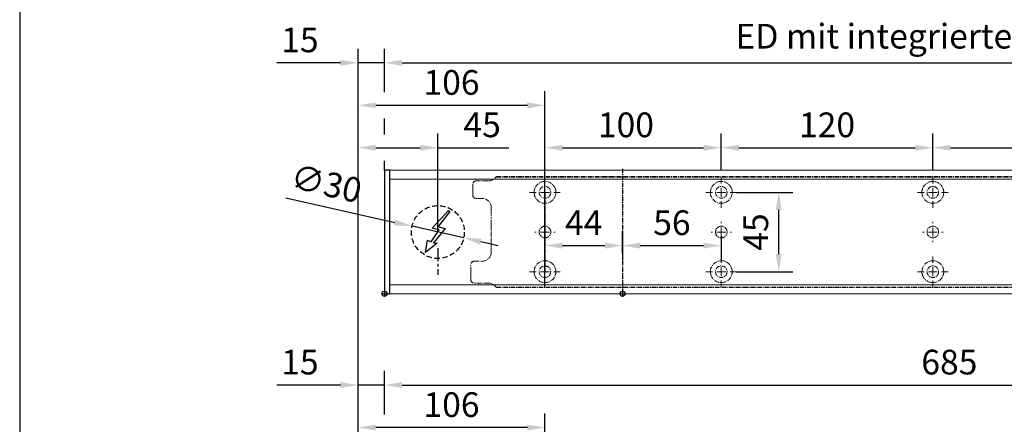
# Model space of a CAD drawing. Units: millimetres. Extents: x 0 to 1958, y 0 to 6036.
# Drawn here: x 0 to 558, y 2092 to 2322 of the extents above; entities that cross this region are included whole.
import ezdxf

# ---------------------------------------------------------------- set-up
doc = ezdxf.new("R2010")
doc.units = ezdxf.units.MM
doc.linetypes.add('MITTEX2', pattern=[4, 2.5, -0.5, 0.5, -0.5])
doc.linetypes.add('VERDECKTX2', pattern=[0.75, 0.5, -0.25])
for name, color, linetype in [('01_BLOCKFANG', 2, 'Continuous'), ('02_BEMASSUNG', 4, 'Continuous'), ('03_MITTELLINIE', 1, 'MITTEX2'), ('04_VERDECKT', 1, 'VERDECKTX2'), ('07_BESCHRIFTUNG', 2, 'Continuous')]:
    doc.layers.add(name, color=color, linetype=linetype)
doc.layers.add('AF', color=210, linetype='Continuous', plot=False)
doc.styles.add('Bemassungstext (DORMA)', font='isocpeur.ttf')
doc.dimstyles.new('DORMA_M', dxfattribs={"dimtxt": 3.5, "dimasz": 2.5, "dimexe": 2, "dimexo": 0, "dimgap": 1.5, "dimtad": 1, "dimdec": 8, "dimtxsty": 'Bemassungstext (DORMA)', "dimcen": 0.1, "dimclrt": 256, "dimadec": 8, "dimazin": 2, "dimtfac": 1, "dimtdec": 8, "dimtmove": 0, "dimatfit": 3, "dimfxl": 1, "dimtolj": 1, "dimarcsym": 0})

# ---------------------------------------------------------------- blocks, each defined once
blk = doc.blocks.new('*D235')
at = {"layer": '02_BEMASSUNG', "color": 0, "lineweight": -2, "transparency": 16777216}
for p, q in [((-150, -65.81), (-150, 114.82)), ((-44, 4.23), (-44, 114.82)), ((-54, 106.82), (-140, 106.82))]:
    blk.add_line(p, q, dxfattribs=at)
at = {"layer": '02_BEMASSUNG', "color": 0, "transparency": 16777216}
for points in [[(-140, 108.49), (-140, 105.15), (-150, 106.82)], [(-54, 108.49), (-54, 105.15), (-44, 106.82)]]:
    blk.add_solid(points, dxfattribs=at)
at = {"layer": 'Defpoints', "color": 0, "transparency": 16777216}
for p in [(-150, 106.82), (-44, 4.23), (-150, -65.81)]:
    blk.add_point(p, dxfattribs=at)
at = {"layer": '02_BEMASSUNG', "transparency": 16777216, "insert": (-97, 119.82), "char_height": 14, "attachment_point": 5, "style": 'Bemassungstext (DORMA)'}
blk.add_mtext('\\A1;106', dxfattribs=at)
blk = doc.blocks.new('*D242')
at = {"layer": '02_BEMASSUNG', "color": 0, "lineweight": -2, "transparency": 16777216}
for p, q in [((-135, 114.32), (-135, 138.94)), ((550, 70), (550, 138.94)), ((-125, 130.94), (540, 130.94)), ((-135, 70), (-135, 99.32))]:
    blk.add_line(p, q, dxfattribs=at)
at = {"layer": '02_BEMASSUNG', "color": 0, "transparency": 16777216}
for points in [[(-125, 132.61), (-125, 129.28), (-135, 130.94)], [(540, 132.61), (540, 129.28), (550, 130.94)]]:
    blk.add_solid(points, dxfattribs=at)
at = {"layer": 'Defpoints', "color": 0, "transparency": 16777216}
for p in [(550, 130.94), (-135, 70), (550, 70)]:
    blk.add_point(p, dxfattribs=at)
at = {"layer": '02_BEMASSUNG', "transparency": 16777216, "insert": (185.38, 143.94), "char_height": 14, "attachment_point": 5, "style": 'Bemassungstext (DORMA)'}
blk.add_mtext('\\A1;685', dxfattribs=at)
blk = doc.blocks.new('*D243')
at = {"layer": '02_BEMASSUNG', "color": 0, "lineweight": -2, "transparency": 16777216}
for p, q in [((-150, -169), (-150, 138.94)), ((-135, 114.32), (-135, 138.94)), ((-160, 130.94), (-196, 130.94)), ((-135, 130.94), (-150, 130.94)), ((-125, 130.94), (-115, 130.94)), ((-135, 70), (-135, 99.32))]:
    blk.add_line(p, q, dxfattribs=at)
at = {"layer": '02_BEMASSUNG', "color": 0, "transparency": 16777216}
for points in [[(-160, 132.61), (-160, 129.28), (-150, 130.94)], [(-125, 132.61), (-125, 129.28), (-135, 130.94)]]:
    blk.add_solid(points, dxfattribs=at)
at = {"layer": 'Defpoints', "color": 0, "transparency": 16777216}
for p in [(-135, 130.94), (-135, 70), (-150, -169)]:
    blk.add_point(p, dxfattribs=at)
at = {"layer": '02_BEMASSUNG', "transparency": 16777216, "insert": (-183, 143.94), "char_height": 14, "attachment_point": 5, "style": 'Bemassungstext (DORMA)'}
blk.add_mtext('\\A1;15', dxfattribs=at)
blk = doc.blocks.new('Blockfang')
at = {"layer": '01_BLOCKFANG'}
for p, q in [((-1.48, 0), (1.48, 0)), ((0, 1.48), (0, -1.48))]:
    blk.add_line(p, q, dxfattribs=at)
blk.add_circle((0, 0), 1.48, dxfattribs=at)
blk = doc.blocks.new('E-ANSCHLUSS')
at = {"layer": '03_MITTELLINIE', "ltscale": 3}
for p, q in [((0, -9.91), (0, 7.42)), ((0, -27.06), (0, -42.29))]:
    blk.add_line(p, q, dxfattribs=at)
at = {"layer": '04_VERDECKT', "ltscale": 6}
blk.add_circle((0, -18), 15, dxfattribs=at)
at = {"layer": '07_BESCHRIFTUNG'}
blk.add_lwpolyline([(-0.31, -24.32), (-6.97, -29.57), (-5.93, -22.63), (-3.78, -23.54), (0.7, -16.72), (-3.19, -15.89), (5.95, -5.81), (6.8, -6.4), (0.18, -14.9), (1.21, -15.23), (4.14, -16.07), (-2.55, -24.06), (-0.31, -24.32)], dxfattribs=at)
blk = doc.blocks.new('SW_CENTERMARKSYMBOL_2')
at = {"color": 0, "linetype": 'Continuous', "lineweight": 0}
for p, q in [((0, 5), (0, 5.8)), ((-5, 0), (-5.8, 0)), ((0, 0), (-2.5, 0)), ((0, 0), (0, 2.5)), ((0, 0), (0, -2.5)), ((0, 0), (2.5, 0)), ((5, 0), (5.8, 0)), ((0, -5), (0, -5.8))]:
    blk.add_line(p, q, dxfattribs=at)
blk = doc.blocks.new('SW_CENTERMARKSYMBOL_3')
at = {"color": 0, "linetype": 'Continuous', "lineweight": 0}
for p, q in [((0, 5), (0, 8.7)), ((-5, 0), (-8.7, 0)), ((0, 0), (-2.5, 0)), ((0, 0), (0, 2.5)), ((0, 0), (0, -2.5)), ((0, 0), (2.5, 0)), ((5, 0), (8.7, 0)), ((0, -5), (0, -8.7))]:
    blk.add_line(p, q, dxfattribs=at)
blk = doc.blocks.new('SW_CENTERMARKSYMBOL_4')
at = {"color": 0, "linetype": 'Continuous', "lineweight": 0}
for p, q in [((0, 5), (0, 8.7)), ((-5, 0), (-8.7, 0)), ((0, 0), (-2.5, 0)), ((0, 0), (0, 2.5)), ((0, 0), (0, -2.5)), ((0, 0), (2.5, 0)), ((5, 0), (8.7, 0)), ((0, -5), (0, -8.7))]:
    blk.add_line(p, q, dxfattribs=at)
blk = doc.blocks.new('SW_CENTERMARKSYMBOL_5')
at = {"color": 0, "linetype": 'Continuous', "lineweight": 0}
for p, q in [((0, 5), (0, 5.8)), ((-5, 0), (-5.8, 0)), ((0, 0), (-2.5, 0)), ((0, 0), (0, 2.5)), ((0, 0), (0, -2.5)), ((0, 0), (2.5, 0)), ((5, 0), (5.8, 0)), ((0, -5), (0, -5.8))]:
    blk.add_line(p, q, dxfattribs=at)
blk = doc.blocks.new('SW_CENTERMARKSYMBOL_6')
at = {"color": 0, "linetype": 'Continuous', "lineweight": 0}
for p, q in [((0, 5), (0, 8.7)), ((-5, 0), (-8.7, 0)), ((0, 0), (-2.5, 0)), ((0, 0), (0, 2.5)), ((0, 0), (0, -2.5)), ((0, 0), (2.5, 0)), ((5, 0), (8.7, 0)), ((0, -5), (0, -8.7))]:
    blk.add_line(p, q, dxfattribs=at)
blk = doc.blocks.new('SW_CENTERMARKSYMBOL_10')
at = {"color": 0, "linetype": 'Continuous', "lineweight": 0}
for p, q in [((0, 5), (0, 8.7)), ((-5, 0), (-8.7, 0)), ((0, 0), (-2.5, 0)), ((0, 0), (0, 2.5)), ((0, 0), (0, -2.5)), ((0, 0), (2.5, 0)), ((5, 0), (8.7, 0)), ((0, -5), (0, -8.7))]:
    blk.add_line(p, q, dxfattribs=at)
blk = doc.blocks.new('SW_CENTERMARKSYMBOL_11')
at = {"color": 0, "linetype": 'Continuous', "lineweight": 0}
for p, q in [((0, 5), (0, 5.8)), ((-5, 0), (-5.8, 0)), ((0, 0), (-2.5, 0)), ((0, 0), (0, 2.5)), ((0, 0), (0, -2.5)), ((0, 0), (2.5, 0)), ((5, 0), (5.8, 0)), ((0, -5), (0, -5.8))]:
    blk.add_line(p, q, dxfattribs=at)
blk = doc.blocks.new('SW_CENTERMARKSYMBOL_12')
at = {"color": 0, "linetype": 'Continuous', "lineweight": 0}
for p, q in [((0, 5), (0, 8.7)), ((-5, 0), (-8.7, 0)), ((0, 0), (-2.5, 0)), ((0, 0), (0, 2.5)), ((0, 0), (0, -2.5)), ((0, 0), (2.5, 0)), ((5, 0), (8.7, 0)), ((0, -5), (0, -8.7))]:
    blk.add_line(p, q, dxfattribs=at)
blk = doc.blocks.new('*D180')
at = {"layer": '02_BEMASSUNG', "color": 0, "lineweight": -2, "transparency": 16777216}
for p, q in [((391.82, 683.37), (391.82, 704.25)), ((491.82, 683.37), (491.82, 704.25)), ((401.82, 696.25), (481.82, 696.25))]:
    blk.add_line(p, q, dxfattribs=at)
at = {"layer": '02_BEMASSUNG', "color": 0, "transparency": 16777216}
for points in [[(401.82, 697.92), (401.82, 694.59), (391.82, 696.25)], [(481.82, 697.92), (481.82, 694.59), (491.82, 696.25)]]:
    blk.add_solid(points, dxfattribs=at)
at = {"layer": 'Defpoints', "color": 0, "transparency": 16777216}
for p in [(491.82, 696.25), (391.82, 683.37), (491.82, 683.37)]:
    blk.add_point(p, dxfattribs=at)
at = {"layer": '02_BEMASSUNG', "transparency": 16777216, "insert": (437.73, 709.25), "char_height": 14, "attachment_point": 5, "style": 'Bemassungstext (DORMA)'}
blk.add_mtext('\\A1;100', dxfattribs=at)
blk = doc.blocks.new('*D179')
at = {"layer": '02_BEMASSUNG', "color": 0, "lineweight": -2, "transparency": 16777216}
for p, q in [((491.82, 683.37), (491.82, 704.25)), ((611.82, 683.37), (611.82, 704.25)), ((501.82, 696.25), (601.82, 696.25))]:
    blk.add_line(p, q, dxfattribs=at)
at = {"layer": '02_BEMASSUNG', "color": 0, "transparency": 16777216}
for points in [[(501.82, 697.92), (501.82, 694.59), (491.82, 696.25)], [(601.82, 697.92), (601.82, 694.59), (611.82, 696.25)]]:
    blk.add_solid(points, dxfattribs=at)
at = {"layer": 'Defpoints', "color": 0, "transparency": 16777216}
for p in [(611.82, 696.25), (491.82, 683.37), (611.82, 683.37)]:
    blk.add_point(p, dxfattribs=at)
at = {"layer": '02_BEMASSUNG', "transparency": 16777216, "insert": (551.82, 709.25), "char_height": 14, "attachment_point": 5, "style": 'Bemassungstext (DORMA)'}
blk.add_mtext('\\A1;120', dxfattribs=at)
blk = doc.blocks.new('*D178')
at = {"layer": '02_BEMASSUNG', "color": 0, "lineweight": -2, "transparency": 16777216}
for p, q in [((611.82, 683.37), (611.82, 704.25)), ((731.82, 683.37), (731.82, 704.25)), ((621.82, 696.25), (721.82, 696.25))]:
    blk.add_line(p, q, dxfattribs=at)
at = {"layer": '02_BEMASSUNG', "color": 0, "transparency": 16777216}
for points in [[(621.82, 697.92), (621.82, 694.59), (611.82, 696.25)], [(721.82, 697.92), (721.82, 694.59), (731.82, 696.25)]]:
    blk.add_solid(points, dxfattribs=at)
at = {"layer": 'Defpoints', "color": 0, "transparency": 16777216}
for p in [(731.82, 696.25), (611.82, 683.37), (731.82, 683.37)]:
    blk.add_point(p, dxfattribs=at)
at = {"layer": '02_BEMASSUNG', "transparency": 16777216, "insert": (672.59, 709.25), "char_height": 14, "attachment_point": 5, "style": 'Bemassungstext (DORMA)'}
blk.add_mtext('\\A1;120', dxfattribs=at)
blk = doc.blocks.new('*D194')
at = {"layer": '02_BEMASSUNG', "color": 0, "lineweight": -2, "transparency": 16777216}
for p, q in [((391.82, 636.39), (391.82, 648.76)), ((435.82, 636.39), (435.82, 648.76)), ((401.82, 640.76), (425.82, 640.76))]:
    blk.add_line(p, q, dxfattribs=at)
at = {"layer": '02_BEMASSUNG', "color": 0, "transparency": 16777216}
for points in [[(401.82, 642.42), (401.82, 639.09), (391.82, 640.76)], [(425.82, 642.42), (425.82, 639.09), (435.82, 640.76)]]:
    blk.add_solid(points, dxfattribs=at)
at = {"layer": 'Defpoints', "color": 0, "transparency": 16777216}
for p in [(435.82, 640.76), (391.82, 636.39), (435.82, 636.39)]:
    blk.add_point(p, dxfattribs=at)
at = {"layer": '02_BEMASSUNG', "transparency": 16777216, "insert": (413.82, 653.76), "char_height": 14, "attachment_point": 5, "style": 'Bemassungstext (DORMA)'}
blk.add_mtext('\\A1;44', dxfattribs=at)
blk = doc.blocks.new('*D195')
at = {"layer": '02_BEMASSUNG', "color": 0, "lineweight": -2, "transparency": 16777216}
for p, q in [((435.82, 649.12), (435.82, 632.76)), ((491.82, 645.97), (491.82, 632.76)), ((445.82, 640.76), (481.82, 640.76))]:
    blk.add_line(p, q, dxfattribs=at)
at = {"layer": '02_BEMASSUNG', "color": 0, "transparency": 16777216}
for points in [[(445.82, 642.42), (445.82, 639.09), (435.82, 640.76)], [(481.82, 642.42), (481.82, 639.09), (491.82, 640.76)]]:
    blk.add_solid(points, dxfattribs=at)
at = {"layer": 'Defpoints', "color": 0, "transparency": 16777216}
for p in [(435.82, 649.12), (491.82, 645.97), (491.82, 640.76)]:
    blk.add_point(p, dxfattribs=at)
at = {"layer": '02_BEMASSUNG', "transparency": 16777216, "insert": (463.82, 653.76), "char_height": 14, "attachment_point": 5, "style": 'Bemassungstext (DORMA)'}
blk.add_mtext('\\A1;56', dxfattribs=at)
blk = doc.blocks.new('*D196')
at = {"layer": '02_BEMASSUNG', "color": 0, "lineweight": -2, "transparency": 16777216}
for p, q in [((500.52, 670.97), (532.4, 670.97)), ((524.4, 635.97), (524.4, 660.97)), ((500.52, 625.97), (532.4, 625.97))]:
    blk.add_line(p, q, dxfattribs=at)
at = {"layer": '02_BEMASSUNG', "color": 0, "transparency": 16777216}
for points in [[(522.74, 660.97), (526.07, 660.97), (524.4, 670.97)], [(522.74, 635.97), (526.07, 635.97), (524.4, 625.97)]]:
    blk.add_solid(points, dxfattribs=at)
at = {"layer": 'Defpoints', "color": 0, "transparency": 16777216}
for p in [(500.52, 670.97), (524.4, 670.97), (500.52, 625.97)]:
    blk.add_point(p, dxfattribs=at)
at = {"layer": '02_BEMASSUNG', "transparency": 16777216, "insert": (511.4, 648.47), "char_height": 14, "attachment_point": 5, "rotation": 90, "style": 'Bemassungstext (DORMA)'}
blk.add_mtext('\\A1;45', dxfattribs=at)
blk = doc.blocks.new('*D213')
at = {"layer": '02_BEMASSUNG', "color": 0, "lineweight": -2, "transparency": 16777216}
for p, q in [((-150, -35.18), (-150, 90.79)), ((-104.75, 35), (-104.75, 90.79)), ((-140, 82.79), (-114.75, 82.79)), ((-104.75, 82.79), (-64.55, 82.79))]:
    blk.add_line(p, q, dxfattribs=at)
at = {"layer": '02_BEMASSUNG', "color": 0, "transparency": 16777216}
for points in [[(-140, 84.45), (-140, 81.12), (-150, 82.79)], [(-114.75, 84.45), (-114.75, 81.12), (-104.75, 82.79)]]:
    blk.add_solid(points, dxfattribs=at)
at = {"layer": 'Defpoints', "color": 0, "transparency": 16777216}
for p in [(-104.75, 82.79), (-104.75, 35), (-150, -35.18)]:
    blk.add_point(p, dxfattribs=at)
at = {"layer": '02_BEMASSUNG', "transparency": 16777216, "insert": (-79.65, 95.79), "char_height": 14, "attachment_point": 5, "style": 'Bemassungstext (DORMA)'}
blk.add_mtext('\\A1;45', dxfattribs=at)
blk = doc.blocks.new('*D216')
at = {"layer": '02_BEMASSUNG', "color": 0, "lineweight": -2, "transparency": 16777216}
for p, q in [((-150, -65.81), (-150, 114.82)), ((-44, 4.23), (-44, 114.82)), ((-54, 106.82), (-140, 106.82))]:
    blk.add_line(p, q, dxfattribs=at)
at = {"layer": '02_BEMASSUNG', "color": 0, "transparency": 16777216}
for points in [[(-140, 108.49), (-140, 105.15), (-150, 106.82)], [(-54, 108.49), (-54, 105.15), (-44, 106.82)]]:
    blk.add_solid(points, dxfattribs=at)
at = {"layer": 'Defpoints', "color": 0, "transparency": 16777216}
for p in [(-150, 106.82), (-44, 4.23), (-150, -65.81)]:
    blk.add_point(p, dxfattribs=at)
at = {"layer": '02_BEMASSUNG', "transparency": 16777216, "insert": (-97, 119.82), "char_height": 14, "attachment_point": 5, "style": 'Bemassungstext (DORMA)'}
blk.add_mtext('\\A1;106', dxfattribs=at)
blk = doc.blocks.new('*D245')
at = {"layer": '02_BEMASSUNG', "color": 0, "lineweight": -2, "transparency": 16777216}
for p, q in [((-135, 114.32), (-135, 138.94)), ((600, 70), (600, 138.94)), ((-125, 130.94), (590, 130.94)), ((-135, 90.29), (-135, 99.32)), ((-135, 70), (-135, 75.29))]:
    blk.add_line(p, q, dxfattribs=at)
at = {"layer": '02_BEMASSUNG', "color": 0, "transparency": 16777216}
for points in [[(-125, 132.61), (-125, 129.28), (-135, 130.94)], [(590, 132.61), (590, 129.28), (600, 130.94)]]:
    blk.add_solid(points, dxfattribs=at)
at = {"layer": 'Defpoints', "color": 0, "transparency": 16777216}
for p in [(600, 130.94), (-135, 70), (600, 70)]:
    blk.add_point(p, dxfattribs=at)
at = {"layer": '02_BEMASSUNG', "transparency": 16777216, "insert": (185.38, 146.04), "char_height": 14, "attachment_point": 5, "style": 'Bemassungstext (DORMA)'}
blk.add_mtext('\\A1;ED mit integriertem RM 735', dxfattribs=at)
blk = doc.blocks.new('*D244')
at = {"layer": '02_BEMASSUNG', "color": 0, "lineweight": -2, "transparency": 16777216}
for p, q in [((-150, -169), (-150, 138.94)), ((-135, 114.32), (-135, 138.94)), ((-160, 130.94), (-196, 130.94)), ((-135, 130.94), (-150, 130.94)), ((-125, 130.94), (-115, 130.94)), ((-135, 90.29), (-135, 99.32)), ((-135, 70), (-135, 75.29))]:
    blk.add_line(p, q, dxfattribs=at)
at = {"layer": '02_BEMASSUNG', "color": 0, "transparency": 16777216}
for points in [[(-160, 132.61), (-160, 129.28), (-150, 130.94)], [(-125, 132.61), (-125, 129.28), (-135, 130.94)]]:
    blk.add_solid(points, dxfattribs=at)
at = {"layer": 'Defpoints', "color": 0, "transparency": 16777216}
for p in [(-135, 130.94), (-135, 70), (-150, -169)]:
    blk.add_point(p, dxfattribs=at)
at = {"layer": '02_BEMASSUNG', "transparency": 16777216, "insert": (-183, 143.94), "char_height": 14, "attachment_point": 5, "style": 'Bemassungstext (DORMA)'}
blk.add_mtext('\\A1;15', dxfattribs=at)
blk = doc.blocks.new('*D212')
at = {"layer": '02_BEMASSUNG', "color": 0, "lineweight": -2, "transparency": 16777216}
for p, q in [((-191.05, 54.33), (-129.15, 40.46)), ((-90.11, 31.72), (-119.39, 38.28)), ((-80.35, 29.54), (-70.6, 27.35))]:
    blk.add_line(p, q, dxfattribs=at)
at = {"layer": '02_BEMASSUNG', "color": 0, "transparency": 16777216}
for points in [[(-128.78, 42.09), (-129.51, 38.84), (-119.39, 38.28)], [(-79.99, 31.16), (-80.72, 27.91), (-90.11, 31.72)]]:
    blk.add_solid(points, dxfattribs=at)
at = {"layer": 'Defpoints', "color": 0, "transparency": 16777216}
for p in [(-119.39, 38.28), (-90.11, 31.72)]:
    blk.add_point(p, dxfattribs=at)
at = {"layer": '02_BEMASSUNG', "transparency": 16777216, "insert": (-168.01, 62.49), "char_height": 14, "attachment_point": 5, "rotation": 347.3748, "style": 'Bemassungstext (DORMA)'}
blk.add_mtext('\\A1;∅30', dxfattribs=at)
blk = doc.blocks.new('*U230')
at = {"layer": '02_BEMASSUNG'}
for base, p1, p2, picture, middle, dimtype in [((-135.0000001, 130.94237599), (-150.00007898, -169.000003), (-135.0000001, 70.0000003), '*D243', (-183.00007898, 130.94237599), 160), ((550.00000715, 130.94237599), (-135, 70.0000003), (550.00000715, 70.0000003), '*D242', (185.37893151, 130.94237599), 160), ((-149.99999455, 106.81932415), (-44.00008601, 4.22587175), (-149.99999455, -65.8082924), '*D235', (-97.00004028, 106.81932415), 128)]:
    dim = blk.add_linear_dim(base=base, p1=p1, p2=p2, dimstyle='DORMA_M', override={"dimdec": 1}, dxfattribs=at)
    dim.commit()
    dim.dimension.update_dxf_attribs({"geometry": picture, "text_midpoint": middle, "dimtype": dimtype})
blk = doc.blocks.new('Montageplatte GS DIN L')
at = {"color": 7, "lineweight": 15}
for p, q in [((352.82039237, 677.46732522), (359.82039212, 677.46732522)), ((982.82040856, 679.66732521), (363.96285533, 679.66732521)), ((982.82040856, 679.96732656), (364.15051962, 679.96732656)), ((350.82039239, 672.76732576), (350.82039239, 675.46732676)), ((350.82039239, 672.76732576), (350.82039239, 672.46732627)), ((350.82039239, 672.46732627), (350.82039239, 672.16732678)), ((350.82039239, 671.26732644), (350.82039239, 672.16732678)), ((350.82039239, 671.26732644), (350.82039239, 670.96732695)), ((350.82039239, 670.96732695), (350.82039239, 670.6673256)), ((350.82039239, 669.46732577), (350.82039239, 670.6673256)), ((356.32039248, 667.46732545), (352.82039237, 667.46732545)), ((361.32039237, 661.26732573), (361.32039237, 662.46732649)), ((361.32039237, 661.26732573), (361.32039237, 660.96732624)), ((361.32039237, 660.96732624), (361.32039237, 656.46732644)), ((361.32039237, 652.71732629), (361.32039237, 656.46732644)), ((361.32039237, 652.71732629), (361.32039237, 652.067326)), ((361.32039237, 652.067326), (361.32039237, 651.76732604)), ((361.32039237, 651.76732604), (361.32039237, 648.76732607)), ((361.32039237, 648.76732607), (361.32039237, 648.46732606)), ((361.32039237, 648.46732606), (361.32039237, 648.16732604)), ((361.32039237, 648.16732604), (361.32039237, 645.16732608)), ((389.37840439, 650.68694133), (389.38052035, 650.68694133)), ((394.26213331, 650.68694133), (394.26237918, 650.68694133)), ((489.3784096, 650.68694133), (489.38052557, 650.68694133)), ((494.26213107, 650.68694133), (494.26238439, 650.68694133)), ((609.37841437, 650.68694133), (609.38053033, 650.68694133)), ((614.26212094, 650.68694133), (614.26238916, 650.68694133)), ((361.32039237, 645.16732608), (361.32039237, 644.86732612)), ((361.32039237, 644.86732612), (361.32039237, 644.21732583)), ((361.32039237, 644.21732583), (361.32039237, 640.46732568)), ((389.38052035, 646.24771079), (389.37840439, 646.24771079)), ((394.26237918, 646.24771079), (394.26213331, 646.24771079)), ((489.38052557, 646.24771079), (489.3784096, 646.24771079)), ((494.26238439, 646.24771079), (494.26213107, 646.24771079)), ((609.38053033, 646.24771079), (609.37841437, 646.24771079)), ((614.26238916, 646.24771079), (614.26212094, 646.24771079)), ((361.32039237, 636.96732604), (361.32039237, 640.46732568)), ((351.82039244, 631.96732615), (356.32039248, 631.96732615)), ((349.82039235, 626.26732652), (349.82039235, 629.96732582)), ((349.82039235, 625.96732516), (349.82039235, 626.26732652)), ((349.82039235, 625.66732567), (349.82039235, 625.96732516)), ((349.82039235, 624.76732534), (349.82039235, 625.66732567)), ((349.82039235, 624.46732585), (349.82039235, 624.76732534)), ((349.82039235, 624.16732636), (349.82039235, 624.46732585)), ((349.82039235, 621.46732536), (349.82039235, 624.16732636)), ((359.82039212, 619.46732689), (351.82039244, 619.46732689)), ((982.82040856, 617.2673269), (363.96285533, 617.2673269)), ((982.82040856, 616.96732555), (364.15051962, 616.96732555))]:
    blk.add_line(p, q, dxfattribs=at)
for centre in [(391.82039235, 670.96732606), (491.82039235, 670.96732606), (611.82039235, 670.96732606), (391.82039235, 625.96732606), (491.82039235, 625.96732606), (611.82039235, 625.96732606)]:
    blk.add_circle(centre, 3.3, dxfattribs=at)
for centre, radius, start, end in [((352.82039235, 675.46732606), 2, 90, 180), ((359.82039235, 682.46732606), 5, 270, 325.9442022574), ((391.82039235, 670.96732606), 6.2, 16.8772694386, 163.1227305614), ((491.82039235, 670.96732606), 6.2, 16.8772694386, 163.1227305614), ((611.82039235, 670.96732606), 6.2, 16.8772694386, 163.1227305614), ((391.82039235, 670.96732606), 6.2, 177.2265405979, 179.0758344514), ((391.82039235, 670.96732606), 6.2, 180.9241655486, 182.7734594021), ((391.82039235, 670.96732606), 6.2, 168.8400631278, 177.2265405979), ((391.82039235, 670.96732606), 6.2, 182.7734594021, 357.2265405979), ((391.82039235, 670.96732606), 6.2, 166.9496950603, 168.8400631278), ((391.82039235, 670.96732606), 6.2, 163.1227305614, 165.0447516834), ((391.82039235, 670.96732606), 6.2, 14.9552483166, 16.8772694386), ((391.82039235, 670.96732606), 6.2, 11.1599368722, 13.0503049397), ((391.82039235, 670.96732606), 6.2, 2.7734594021, 11.1599368722), ((391.82039235, 670.96732606), 6.2, 0.9241655486, 2.7734594021), ((391.82039235, 670.96732606), 6.2, 357.2265405979, 359.0758344514), ((491.82039235, 670.96732606), 6.2, 177.2265405979, 179.0758344514), ((491.82039235, 670.96732606), 6.2, 180.9241655486, 182.7734594021), ((491.82039235, 670.96732606), 6.2, 168.8400631278, 177.2265405979), ((491.82039235, 670.96732606), 6.2, 182.7734594021, 357.2265405979), ((491.82039235, 670.96732606), 6.2, 166.9496950603, 168.8400631278), ((491.82039235, 670.96732606), 6.2, 163.1227305614, 165.0447516834), ((491.82039235, 670.96732606), 6.2, 14.9552483166, 16.8772694386), ((491.82039235, 670.96732606), 6.2, 11.1599368722, 13.0503049397), ((491.82039235, 670.96732606), 6.2, 2.7734594021, 11.1599368722), ((491.82039235, 670.96732606), 6.2, 0.9241655486, 2.7734594021), ((491.82039235, 670.96732606), 6.2, 357.2265405979, 359.0758344514), ((611.82039235, 670.96732606), 6.2, 177.2265405979, 179.0758344514), ((611.82039235, 670.96732606), 6.2, 180.9241655486, 182.7734594021), ((611.82039235, 670.96732606), 6.2, 168.8400631278, 177.2265405979), ((611.82039235, 670.96732606), 6.2, 182.7734594021, 357.2265405979), ((611.82039235, 670.96732606), 6.2, 166.9496950603, 168.8400631278), ((611.82039235, 670.96732606), 6.2, 163.1227305614, 165.0447516834), ((611.82039235, 670.96732606), 6.2, 14.9552483166, 16.8772694386), ((611.82039235, 670.96732606), 6.2, 11.1599368722, 13.0503049397), ((611.82039235, 670.96732606), 6.2, 2.7734594021, 11.1599368722), ((611.82039235, 670.96732606), 6.2, 0.9241655486, 2.7734594021), ((611.82039235, 670.96732606), 6.2, 357.2265405979, 359.0758344514), ((352.82039235, 669.46732606), 2, 180, 270), ((356.32039235, 662.46732606), 5, 0, 90), ((391.82039235, 648.46732606), 3.3, 174.7840914295, 180), ((391.82039235, 648.46732606), 3.3, 180, 185.2159085705), ((391.82039235, 648.46732606), 3.3, 90, 174.7840914295), ((391.82039235, 648.46732606), 3.3, 185.2159085705, 270), ((391.82039235, 648.46732606), 3.3, 5.2159085705, 90), ((391.82039235, 648.46732606), 3.3, 270, 354.7840914295), ((391.82039235, 648.46732606), 3.3, 0, 5.2159085705), ((391.82039235, 648.46732606), 3.3, 354.7840914295, 0), ((491.82039235, 648.46732606), 3.3, 174.7840914295, 180), ((491.82039235, 648.46732606), 3.3, 180, 185.2159085705), ((491.82039235, 648.46732606), 3.3, 90, 174.7840914295), ((491.82039235, 648.46732606), 3.3, 185.2159085705, 270), ((491.82039235, 648.46732606), 3.3, 5.2159085705, 90), ((491.82039235, 648.46732606), 3.3, 270, 354.7840914295), ((491.82039235, 648.46732606), 3.3, 0, 5.2159085705), ((491.82039235, 648.46732606), 3.3, 354.7840914295, 0), ((611.82039235, 648.46732606), 3.3, 174.7840914295, 180), ((611.82039235, 648.46732606), 3.3, 180, 185.2159085705), ((611.82039235, 648.46732606), 3.3, 90, 174.7840914295), ((611.82039235, 648.46732606), 3.3, 185.2159085705, 270), ((611.82039235, 648.46732606), 3.3, 5.2159085705, 90), ((611.82039235, 648.46732606), 3.3, 270, 354.7840914296), ((611.82039235, 648.46732606), 3.3, 0, 5.2159085705), ((611.82039235, 648.46732606), 3.3, 354.7840914296, 0), ((356.32039235, 636.96732606), 5, 348.3700285079, 0), ((351.82039235, 629.96732606), 2, 90, 180), ((356.32039235, 636.96732606), 5, 270, 344.9299378551), ((391.82039235, 625.96732606), 6.2, 2.7734594021, 177.2265405979), ((491.82039235, 625.96732606), 6.2, 2.7734594021, 177.2265405979), ((611.82039235, 625.96732606), 6.2, 2.7734594021, 177.2265405979), ((391.82039235, 625.96732606), 6.2, 177.2265405979, 179.0758344514), ((391.82039235, 625.96732606), 6.2, 180.9241655486, 182.7734594021), ((391.82039235, 625.96732606), 6.2, 182.7734594021, 191.1599368722), ((391.82039235, 625.96732606), 6.2, 348.8400631278, 357.2265405979), ((391.82039235, 625.96732606), 6.2, 0.9241655486, 2.7734594021), ((391.82039235, 625.96732606), 6.2, 357.2265405979, 359.0758344514), ((491.82039235, 625.96732606), 6.2, 177.2265405979, 179.0758344514), ((491.82039235, 625.96732606), 6.2, 180.9241655486, 182.7734594021), ((491.82039235, 625.96732606), 6.2, 182.7734594021, 191.1599368722), ((491.82039235, 625.96732606), 6.2, 348.8400631278, 357.2265405979), ((491.82039235, 625.96732606), 6.2, 0.9241655486, 2.7734594021), ((491.82039235, 625.96732606), 6.2, 357.2265405979, 359.0758344514), ((611.82039235, 625.96732606), 6.2, 177.2265405979, 179.0758344514), ((611.82039235, 625.96732606), 6.2, 180.9241655486, 182.7734594021), ((611.82039235, 625.96732606), 6.2, 182.7734594021, 191.1599368722), ((611.82039235, 625.96732606), 6.2, 348.8400631278, 357.2265405979), ((611.82039235, 625.96732606), 6.2, 0.9241655486, 2.7734594021), ((611.82039235, 625.96732606), 6.2, 357.2265405979, 359.0758344514), ((351.82039235, 621.46732606), 2, 180, 270), ((391.82039235, 625.96732606), 6.2, 191.1599368722, 193.0503049397), ((391.82039235, 625.96732606), 6.2, 194.9552483166, 196.8772694386), ((391.82039235, 625.96732606), 6.2, 196.8772694386, 343.1227305614), ((391.82039235, 625.96732606), 6.2, 343.1227305614, 345.0447516834), ((391.82039235, 625.96732606), 6.2, 346.9496950603, 348.8400631278), ((491.82039235, 625.96732606), 6.2, 191.1599368722, 193.0503049397), ((491.82039235, 625.96732606), 6.2, 194.9552483166, 196.8772694386), ((491.82039235, 625.96732606), 6.2, 196.8772694386, 343.1227305614), ((491.82039235, 625.96732606), 6.2, 343.1227305614, 345.0447516834), ((491.82039235, 625.96732606), 6.2, 346.9496950603, 348.8400631278), ((611.82039235, 625.96732606), 6.2, 191.1599368722, 193.0503049397), ((611.82039235, 625.96732606), 6.2, 194.9552483166, 196.8772694386), ((611.82039235, 625.96732606), 6.2, 196.8772694386, 343.1227305614), ((611.82039235, 625.96732606), 6.2, 343.1227305614, 345.0447516834), ((611.82039235, 625.96732606), 6.2, 346.9496950603, 348.8400631278), ((359.82039235, 614.46732606), 5, 34.0557977426, 90)]:
    blk.add_arc(centre, radius, start, end, dxfattribs=at)
for points in [[(363.96285538, 679.66732606), (364.01133491, 679.73904915), (364.05713656, 679.81127005), (364.12788366, 679.92761079), (364.15051937, 679.96732606), (364.15051937, 679.96732606)], [(361.21937183, 635.96732606), (361.21937183, 635.96732606), (361.21271015, 635.93364519), (361.18779112, 635.82203184), (361.16932078, 635.74489173), (361.14843543, 635.66732606)], [(364.15051937, 616.96732606), (364.15051937, 616.96732606), (364.12786795, 617.0070603), (364.05742499, 617.1229146), (364.01124754, 617.19573223), (363.96285538, 617.26732606)]]:
    blk.add_open_spline(points, degree=3, knots=[0, 0, 0, 0, 0.5, 0.5, 1, 1, 1, 1], dxfattribs=at)
for points, degree in [([(385.72039235, 670.96732606), (385.68714838, 671.00057002), (385.65408534, 671.03390479), (385.62119885, 671.06732606)], 3), ([(385.62119885, 670.86732606), (385.65408534, 670.90074732), (385.68714838, 670.93408209), (385.72039235, 670.96732606)], 3), ([(385.7805248, 672.36732606), (385.82266609, 672.40081656), (385.86505413, 672.43415269), (385.90769415, 672.46732606)], 3), ([(385.90769415, 672.46732606), (385.88180029, 672.50060923), (385.8560369, 672.53394331), (385.83040069, 672.56732606)], 3), ([(397.810384, 672.56732606), (397.7847478, 672.53394331), (397.75898441, 672.50060923), (397.73309055, 672.46732606)], 3), ([(397.73309055, 672.46732606), (397.77573057, 672.43415269), (397.8181186, 672.40081656), (397.8602599, 672.36732606)], 3), ([(398.01958584, 671.06732606), (397.98669935, 671.03390479), (397.95363631, 671.00057002), (397.92039235, 670.96732606)], 3), ([(397.92039235, 670.96732606), (397.95363631, 670.93408209), (397.98669935, 670.90074732), (398.01958584, 670.86732606)], 3), ([(485.72039235, 670.96732606), (485.68714838, 671.00057002), (485.65408534, 671.03390479), (485.62119885, 671.06732606)], 3), ([(485.62119885, 670.86732606), (485.65408534, 670.90074732), (485.68714838, 670.93408209), (485.72039235, 670.96732606)], 3), ([(485.7805248, 672.36732606), (485.82266609, 672.40081656), (485.86505413, 672.43415269), (485.90769415, 672.46732606)], 3), ([(485.90769415, 672.46732606), (485.88180029, 672.50060923), (485.8560369, 672.53394331), (485.83040069, 672.56732606)], 3), ([(497.810384, 672.56732606), (497.7847478, 672.53394331), (497.75898441, 672.50060923), (497.73309055, 672.46732606)], 3), ([(497.73309055, 672.46732606), (497.77573057, 672.43415269), (497.8181186, 672.40081656), (497.8602599, 672.36732606)], 3), ([(498.01958584, 671.06732606), (497.98669935, 671.03390479), (497.95363631, 671.00057002), (497.92039235, 670.96732606)], 3), ([(497.92039235, 670.96732606), (497.95363631, 670.93408209), (497.98669935, 670.90074732), (498.01958584, 670.86732606)], 3), ([(605.72039235, 670.96732606), (605.68714838, 671.00057002), (605.65408534, 671.03390479), (605.62119885, 671.06732606)], 3), ([(605.62119885, 670.86732606), (605.65408534, 670.90074732), (605.68714838, 670.93408209), (605.72039235, 670.96732606)], 3), ([(605.7805248, 672.36732606), (605.82266609, 672.40081656), (605.86505413, 672.43415269), (605.90769415, 672.46732606)], 3), ([(605.90769551, 672.46732627), (605.83038828, 672.5673261)], 1), ([(617.81038544, 672.5673261), (617.73307822, 672.46732627)], 1), ([(617.73307822, 672.46732627), (617.86027453, 672.36732644)], 1), ([(618.01958999, 671.06733027), (617.98670213, 671.03390759), (617.95363771, 671.00057142), (617.92039235, 670.96732606)], 3), ([(617.92039235, 670.96732606), (617.95363772, 670.93408069), (617.98670215, 670.90074451), (618.01959001, 670.86732182)], 3), ([(385.62119885, 626.06732606), (385.65408534, 626.03390479), (385.68714838, 626.00057002), (385.72039235, 625.96732606)], 3), ([(385.72039235, 625.96732606), (385.68714838, 625.93408209), (385.65408534, 625.90074732), (385.62119885, 625.86732606)], 3), ([(397.92039235, 625.96732606), (397.95363631, 626.00057002), (397.98669935, 626.03390479), (398.01958584, 626.06732606)], 3), ([(398.01958584, 625.86732606), (397.98669935, 625.90074732), (397.95363631, 625.93408209), (397.92039235, 625.96732606)], 3), ([(485.62119885, 626.06732606), (485.65408534, 626.03390479), (485.68714838, 626.00057002), (485.72039235, 625.96732606)], 3), ([(485.72039235, 625.96732606), (485.68714838, 625.93408209), (485.65408534, 625.90074732), (485.62119885, 625.86732606)], 3), ([(497.92039235, 625.96732606), (497.95363631, 626.00057002), (497.98669935, 626.03390479), (498.01958584, 626.06732606)], 3), ([(498.01958584, 625.86732606), (497.98669935, 625.90074732), (497.95363631, 625.93408209), (497.92039235, 625.96732606)], 3), ([(605.62119885, 626.06732606), (605.65408534, 626.03390479), (605.68714838, 626.00057002), (605.72039235, 625.96732606)], 3), ([(605.72039235, 625.96732606), (605.68714838, 625.93408209), (605.65408534, 625.90074732), (605.62119885, 625.86732606)], 3), ([(617.92039235, 625.96732606), (617.95363772, 626.00057143), (617.98670215, 626.03390761), (618.01959001, 626.0673303)], 3), ([(618.01958999, 625.86732185), (617.98670213, 625.90074452), (617.95363771, 625.9340807), (617.92039235, 625.96732606)], 3), ([(385.7805248, 624.56732606), (385.82266609, 624.53383556), (385.86505413, 624.50049942), (385.90769415, 624.46732606)], 3), ([(385.90769415, 624.46732606), (385.88180029, 624.43404289), (385.8560369, 624.40070881), (385.83040069, 624.36732606)], 3), ([(397.73309055, 624.46732606), (397.77573057, 624.50049942), (397.8181186, 624.53383556), (397.8602599, 624.56732606)], 3), ([(397.810384, 624.36732606), (397.7847478, 624.40070881), (397.75898441, 624.43404289), (397.73309055, 624.46732606)], 3), ([(485.7805248, 624.56732606), (485.82266609, 624.53383556), (485.86505413, 624.50049942), (485.90769415, 624.46732606)], 3), ([(485.90769415, 624.46732606), (485.88180029, 624.43404289), (485.8560369, 624.40070881), (485.83040069, 624.36732606)], 3), ([(497.73309055, 624.46732606), (497.77573057, 624.50049942), (497.8181186, 624.53383556), (497.8602599, 624.56732606)], 3), ([(497.810384, 624.36732606), (497.7847478, 624.40070881), (497.75898441, 624.43404289), (497.73309055, 624.46732606)], 3), ([(605.7805248, 624.56732606), (605.82266609, 624.53383556), (605.86505413, 624.50049942), (605.90769415, 624.46732606)], 3), ([(605.90769551, 624.46732585), (605.83038828, 624.36732602)], 1), ([(617.73307822, 624.46732585), (617.86027453, 624.56732568)], 1), ([(617.81038544, 624.36732602), (617.73307822, 624.46732585)], 1)]:
    blk.add_open_spline(points, degree=degree, dxfattribs=at)
at = {"layer": '03_MITTELLINIE'}
for p, q in [((435.82059235, 684.3577986), (435.82059235, 613.89001943)), ((391.82039235, 670.96732606), (391.82039235, 625.96732606))]:
    blk.add_line(p, q, dxfattribs=at)
at = {"layer": '01_BLOCKFANG'}
blk.add_blockref('Blockfang', (300.82047826, 613.46732591), dxfattribs=at)
at = {"layer": '03_MITTELLINIE'}
for name, p in [('SW_CENTERMARKSYMBOL_3', (391.82039235, 670.96732606)), ('SW_CENTERMARKSYMBOL_4', (491.82039235, 670.96732606)), ('SW_CENTERMARKSYMBOL_10', (611.82039235, 670.96732606)), ('SW_CENTERMARKSYMBOL_2', (391.82039235, 648.46732606)), ('SW_CENTERMARKSYMBOL_5', (491.82039235, 648.46732606)), ('SW_CENTERMARKSYMBOL_11', (611.82039235, 648.46732606)), ('SW_CENTERMARKSYMBOL_3', (391.82039235, 625.96732606)), ('SW_CENTERMARKSYMBOL_6', (491.82039235, 625.96732606)), ('SW_CENTERMARKSYMBOL_12', (611.82039235, 625.96732606))]:
    blk.add_blockref(name, p, dxfattribs=at)
at = {"layer": '07_BESCHRIFTUNG'}
blk.add_blockref('E-ANSCHLUSS', (331.07071772, 666.46732606), dxfattribs=at)
at = {"layer": '02_BEMASSUNG'}
for base, p1, p2, picture, middle in [((491.8203923472, 696.2531473195), (391.8203923472, 683.367326058), (491.8203923472, 683.367326058), '*D180', (437.7278686604, 696.2531473195)), ((611.8203923472, 696.2531473195), (491.8203923472, 683.367326058), (611.8203923472, 683.367326058), '*D179', (551.8203923472, 696.2531473195)), ((731.8203923472, 696.2531473195), (611.8203923472, 683.367326058), (731.8203923472, 683.367326058), '*D178', (672.5941189292, 696.2531473195))]:
    dim = blk.add_linear_dim(base=base, p1=p1, p2=p2, dimstyle='DORMA_M', dxfattribs=at)
    dim.commit()
    dim.dimension.update_dxf_attribs({"geometry": picture, "text_midpoint": middle, "dimtype": 128})
dim = blk.add_linear_dim(base=(524.4035466711, 670.967326058), p1=(500.5203923472, 625.967326058), p2=(500.5203923472, 670.967326058), angle=90, dimstyle='DORMA_M', dxfattribs=at)
dim.commit()
dim.dimension.update_dxf_attribs({"geometry": '*D196', "text_midpoint": (511.4035466711, 648.467326058)})
for base, p1, p2, picture, middle in [((435.82059235, 640.7550963), (391.82039235, 636.38686851), (435.82059235, 636.38686851), '*D194', (413.82049235, 653.7550963)), ((491.82039235, 640.7550963), (435.82059235, 649.12390902), (491.82039235, 645.96732606), '*D195', (463.82049235, 653.7550963))]:
    dim = blk.add_linear_dim(base=base, p1=p1, p2=p2, dimstyle='DORMA_M', override={"dimdec": 0}, dxfattribs=at)
    dim.commit()
    dim.dimension.update_dxf_attribs({"geometry": picture, "text_midpoint": middle})
blk = doc.blocks.new('*U211')
at = {"color": 7, "linetype": 'Continuous', "lineweight": 15}
for p, q in [((597.00000715, 70.0000003), (-132, 70.0000003)), ((-132, 5.00000082), (-132, 64.99999948)), ((597.00000715, 0), (-132, 0))]:
    blk.add_line(p, q, dxfattribs=at)
at = {"color": 7, "linetype": 'Continuous', "lineweight": 0}
for p, q in [((597.00000715, 64.99999948), (-132, 64.99999948)), ((597.00000715, 5.00000082), (-132, 5.00000082))]:
    blk.add_line(p, q, dxfattribs=at)
at = {"color": 7}
blk.add_lwpolyline([(-135, 0), (-132, 0), (-132, 70.0000003), (-135, 70.0000003)], close=True, dxfattribs=at)
at = {"layer": '01_BLOCKFANG'}
for p in [(-135, 0), (0, 0)]:
    blk.add_blockref('Blockfang', p, dxfattribs=at)
at = {"layer": '03_MITTELLINIE'}
blk.add_blockref('Montageplatte GS DIN L', (-435.82047826, -613.46732591), dxfattribs=at)
at = {"layer": '02_BEMASSUNG'}
dim = blk.add_linear_dim(base=(600.00000715, 130.94237599), p1=(-134.9999999, 70.0000003), p2=(600.00000715, 70.0000003), text='ED mit integriertem RM <>', dimstyle='DORMA_M', override={"dimdec": 1}, dxfattribs=at)
dim.commit()
dim.dimension.update_dxf_attribs({"geometry": '*D245', "text_midpoint": (185.37893162, 130.94237599), "dimtype": 160})
for base, p1, p2, override, picture, middle, dimtype in [((-135, 130.94237599), (-150.00007887, -169.000003), (-135, 70.0000003), {"dimdec": 1}, '*D244', (-183.00007887, 130.94237599), 160), ((-149.99999445, 106.81932415), (-44.00008591, 4.22587175), (-149.99999445, -65.8082924), {"dimdec": 1}, '*D216', (-97.00004018, 106.81932415), 128), ((-104.74976054, 82.78582141), (-149.99999455, -35.18067585), (-104.74976054, 35.00000015), {"dimdec": 0}, '*D213', (-79.64976054, 82.78582141), 128)]:
    dim = blk.add_linear_dim(base=base, p1=p1, p2=p2, dimstyle='DORMA_M', override=override, dxfattribs=at)
    dim.commit()
    dim.dimension.update_dxf_attribs({"geometry": picture, "text_midpoint": middle, "dimtype": dimtype})
dim = blk.add_diameter_dim_2p(p1=(-90.1124489252, 31.7214167984), p2=(-119.3870721483, 38.2785834998), dimstyle='DORMA_M', override={"dimcen": 0}, dxfattribs=at)
dim.commit()
dim.dimension.update_dxf_attribs({"geometry": '*D212', "text_midpoint": (-170.8506085516, 49.8058023018), "dimtype": 131})

msp = doc.modelspace()

# ---------------------------------------------------------------- linework, layer by layer
at = {"layer": 'AF'}
msp.add_lwpolyline([(0, 1207.13), (1957.88, 1207.13), (1957.88, 2414.27), (0, 2414.27)], close=True, dxfattribs=at)

# ---------------------------------------------------------------- block references
for name, p in [('*U211', (341.94, 2166.18)), ('*U230', (341.94, 1983.49))]:
    msp.add_blockref(name, p)

doc.saveas('drawing.dxf')
